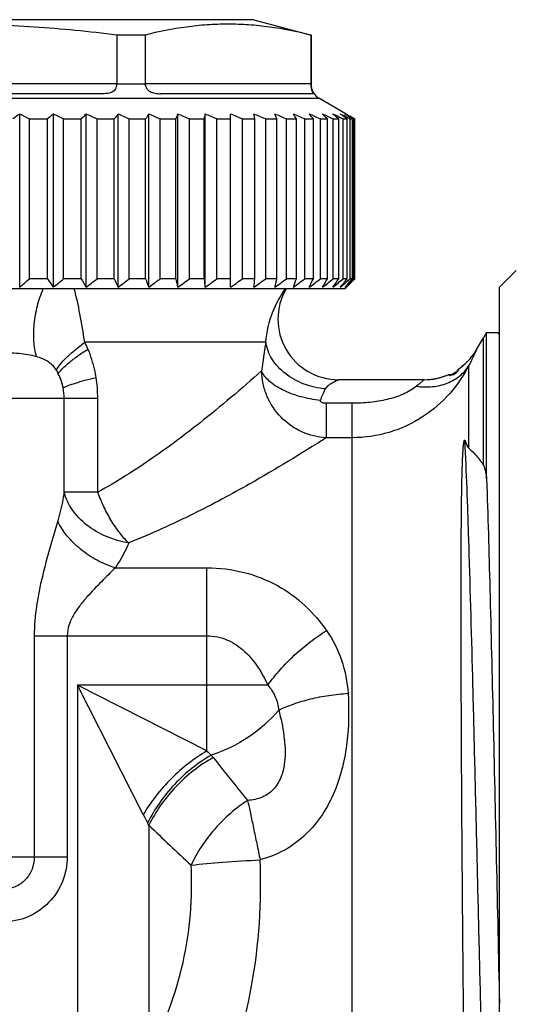
# Model space of a CAD drawing. Units: millimetres. Extents: x 0 to 297, y 0 to 210.
# Drawn here: x 239 to 254, y 100 to 130 of the extents above; entities that cross this region are included whole.
import ezdxf

# ---------------------------------------------------------------- set-up
doc = ezdxf.new("R2010")
doc.units = ezdxf.units.MM
doc.header["$LTSCALE"] = 16.335
doc.layers.get('0').update_dxf_attribs({"linetype": 'CONTINUOUS'})
doc.layers.add('A_STD', color=7, linetype='CONTINUOUS')
doc.layers.add('BEARBEITUNG', color=7, linetype='CONTINUOUS')

msp = doc.modelspace()

# ---------------------------------------------------------------- linework, layer by layer
at = {"color": 7, "linetype": 'Continuous'}
for p, q in [((245.732, 129.639), (227.732, 129.639)), ((245.732, 129.639), (247.432, 129.184)), ((241.656, 129.184), (241.656, 127.739)), ((242.498, 129.184), (241.656, 129.184)), ((242.498, 129.184), (242.498, 127.739)), ((247.421, 129.184), (247.421, 127.739)), ((247.432, 129.184), (247.421, 129.184)), ((247.432, 129.184), (247.432, 127.728)), ((241.252, 127.439), (232.213, 127.439)), ((247.479, 127.439), (242.96, 127.439)), ((248.48, 126.835), (247.682, 127.295)), ((238.772, 121.687), (238.772, 126.835)), ((239.773, 121.687), (239.773, 126.835)), ((240.75, 121.687), (240.75, 126.835)), ((241.697, 121.687), (241.697, 126.835)), ((242.606, 121.687), (242.606, 126.835)), ((243.47, 121.687), (243.47, 126.835)), ((244.284, 121.687), (244.284, 126.835)), ((245.039, 121.687), (245.039, 126.835)), ((248.48, 126.835), (248.562, 126.787)), ((248.591, 126.689), (248.522, 126.724)), ((248.562, 126.787), (248.59, 126.771)), ((248.706, 126.689), (248.66, 126.714)), ((248.68, 126.718), (248.73, 126.689)), ((239.062, 121.939), (239.062, 126.689)), ((239.062, 126.689), (239.596, 126.689)), ((239.596, 121.939), (239.596, 126.689)), ((240.079, 121.939), (240.079, 126.689)), ((240.079, 126.689), (240.601, 126.689)), ((240.601, 121.939), (240.601, 126.689)), ((241.071, 121.939), (241.071, 126.689)), ((241.071, 126.689), (241.576, 126.689)), ((241.576, 121.939), (241.576, 126.689)), ((242.029, 121.939), (242.029, 126.689)), ((242.029, 126.689), (242.515, 126.689)), ((242.515, 121.939), (242.515, 126.689)), ((242.948, 121.939), (242.948, 126.689)), ((242.948, 126.689), (243.409, 126.689)), ((243.409, 121.939), (243.409, 126.689)), ((243.819, 121.939), (243.819, 126.689)), ((243.819, 126.689), (244.253, 126.689)), ((244.253, 121.939), (244.253, 126.689)), ((244.636, 121.939), (244.636, 126.689)), ((244.636, 126.689), (245.039, 126.689)), ((245.393, 121.939), (245.393, 126.689)), ((245.393, 126.689), (245.762, 126.689)), ((245.762, 121.939), (245.762, 126.689)), ((246.084, 121.939), (246.084, 126.689)), ((246.084, 126.689), (246.417, 126.689)), ((246.417, 121.939), (246.417, 126.689)), ((246.704, 121.939), (246.704, 126.689)), ((246.704, 126.689), (246.998, 126.689)), ((246.998, 121.939), (246.998, 126.689)), ((247.248, 121.939), (247.248, 126.689)), ((247.248, 126.689), (247.5, 126.689)), ((247.5, 121.939), (247.5, 126.689)), ((247.711, 121.939), (247.711, 126.689)), ((247.711, 126.689), (247.921, 126.689)), ((247.921, 121.939), (247.921, 126.689)), ((248.092, 121.939), (248.092, 126.689)), ((248.092, 126.689), (248.256, 126.689)), ((248.256, 121.939), (248.256, 126.689)), ((248.386, 121.939), (248.386, 126.689)), ((248.386, 126.689), (248.504, 126.689)), ((248.504, 121.939), (248.504, 126.689)), ((248.591, 121.939), (248.591, 126.689)), ((248.591, 126.689), (248.662, 126.689)), ((248.662, 121.939), (248.662, 126.689)), ((248.706, 121.939), (248.706, 126.689)), ((248.706, 126.689), (248.73, 126.689)), ((248.73, 121.939), (248.73, 126.689)), ((253.032, 121.69), (253.532, 122.19)), ((239.596, 121.939), (239.062, 121.939)), ((240.601, 121.939), (240.079, 121.939)), ((241.576, 121.939), (241.071, 121.939)), ((242.515, 121.939), (242.029, 121.939)), ((243.409, 121.939), (242.948, 121.939)), ((244.253, 121.939), (243.819, 121.939)), ((245.039, 121.939), (244.636, 121.939)), ((245.762, 121.939), (245.393, 121.939)), ((246.417, 121.939), (246.084, 121.939)), ((246.998, 121.939), (246.704, 121.939)), ((247.5, 121.939), (247.248, 121.939)), ((247.921, 121.939), (247.711, 121.939)), ((248.256, 121.939), (248.092, 121.939)), ((248.504, 121.939), (248.386, 121.939)), ((248.507, 121.714), (248.535, 121.742)), ((248.535, 121.742), (248.562, 121.77)), ((248.562, 121.77), (248.59, 121.798)), ((248.59, 121.798), (248.604, 121.812)), ((248.662, 121.939), (248.591, 121.939)), ((248.674, 121.882), (248.697, 121.906)), ((248.706, 121.939), (248.676, 121.911)), ((248.697, 121.906), (248.73, 121.939)), ((248.73, 121.939), (248.706, 121.939)), ((248.432, 121.639), (225.032, 121.639)), ((248.48, 121.687), (248.432, 121.639)), ((248.48, 121.687), (248.507, 121.714)), ((253.032, 86.189), (253.032, 121.69)), ((252.651, 115.995), (252.651, 120.339)), ((252.987, 120.339), (253.002, 120.324)), ((253.032, 120.267), (253.002, 120.324)), ((251.77, 119.198), (251.75, 119.177)), ((250.794, 118.939), (248.248, 118.939))]:
    msp.add_line(p, q, dxfattribs=at)
at = {"color": 9, "linetype": 'Continuous'}
for p, q in [((231.809, 127.739), (241.656, 127.739)), ((242.498, 127.728), (241.655, 127.728)), ((242.498, 127.739), (247.421, 127.739)), ((247.432, 127.728), (247.421, 127.728)), ((247.682, 127.295), (225.782, 127.295)), ((246.088, 120.053), (240.708, 120.053)), ((252.555, 116.402), (252.555, 120.189)), ((252.122, 116.901), (252.122, 119.357)), ((247.882, 118.238), (247.882, 117.215)), ((248.658, 118.238), (247.882, 118.238)), ((248.658, 90.439), (248.658, 118.238)), ((248.658, 117.215), (247.882, 117.215))]:
    msp.add_line(p, q, dxfattribs=at)
at = {"color": 7, "linetype": 'Continuous'}
for points in [[(251.75, 119.177), (251.718, 119.149), (251.675, 119.121), (251.624, 119.099)], [(251.624, 119.099), (251.567, 119.087), (251.505, 119.086)]]:
    msp.add_lwpolyline(points, dxfattribs=at)
for centre, radius, start, end in [((241.5, 127.739), 0.156, 355.8293, 359.9974), ((242.662, 127.739), 0.164, 180.0022, 183.9576), ((244.389, 127.739), 3.033, 359.7861, 0.0001), ((247.932, 127.728), 0.5, 180, 240), ((253.749, 105.796), 25.825, 125.4456, 125.9998), ((221.124, 91.429), 39.561, 63.0367, 63.5063), ((254.139, 109.241), 22.714, 129.2337, 129.8118), ((221.516, 88.11), 42.812, 64.3039, 64.7578), ((254.865, 112.225), 20.314, 134.0115, 134.6004), ((221.954, 85.111), 45.762, 65.3072, 65.748), ((256.064, 114.8), 18.741, 140.047, 140.6262), ((222.443, 82.523), 48.314, 66.0846, 66.5149), ((258.296, 116.889), 18.577, 147.6288, 148.1598), ((222.988, 80.423), 50.388, 66.6638, 67.0861), ((263.237, 118.428), 21.48, 156.9596, 157.3817), ((223.587, 78.875), 51.918, 67.0646, 67.4812), ((279.25, 119.371), 35.755, 167.9502, 168.1891), ((224.239, 77.928), 52.855, 67.3001, 67.7133), ((224.94, 77.609), 53.171, 67.3777, 67.7898), ((225.687, 77.928), 52.855, 67.3001, 67.7133), ((210.765, 119.371), 35.755, 11.8109, 12.0498), ((226.472, 78.875), 51.918, 67.0646, 67.4812), ((226.589, 118.428), 21.48, 22.6183, 23.0404), ((227.287, 80.423), 50.388, 66.6638, 67.0861), ((231.216, 116.889), 18.577, 31.8402, 32.3712), ((228.125, 82.523), 48.314, 66.0846, 66.5149), ((233.013, 114.8), 18.741, 39.3738, 39.953), ((228.975, 85.111), 45.762, 65.3072, 65.748), ((233.657, 112.225), 20.314, 45.3996, 45.9885), ((229.822, 88.11), 42.812, 64.3039, 64.7578), ((233.713, 109.241), 22.714, 50.1882, 50.7663), ((230.812, 91.745), 39.206, 63.1469, 63.5075), ((233.325, 105.796), 25.825, 54.0002, 54.5544), ((231.824, 95.665), 35.32, 61.7343, 61.9449), ((233.141, 102.755), 28.526, 57.3098, 57.5786), ((232.499, 101.754), 29.715, 57.0472, 57.3098), ((231.275, 94.644), 36.479, 61.5368, 61.7343), ((232.022, 98.337), 32.909, 59.5898, 59.7706), ((213.927, 150.464), 38.018, 310.8057, 311.3849), ((265.811, 140.097), 31.89, 214.708, 215.2619), ((214.708, 152.38), 39.627, 309.2358, 309.8097), ((268.674, 138.375), 32.531, 210.3463, 210.8632), ((215.449, 154.111), 41.128, 307.9657, 308.5341), ((273.128, 136.888), 34.913, 205.3508, 205.8104), ((216.17, 155.606), 42.452, 306.965, 307.5283), ((280.845, 135.682), 40.719, 199.724, 200.102), ((216.884, 156.819), 43.541, 306.21, 306.769), ((296.846, 134.793), 54.961, 193.525, 193.796), ((217.6, 157.712), 44.352, 305.6829, 306.2386), ((346.213, 134.249), 102.7, 186.88394, 187.02591), ((218.321, 158.259), 44.851, 305.3713, 305.925), ((219.045, 158.443), 45.019, 305.2683, 305.8213), ((143.803, 134.249), 102.7, 352.97409, 353.11606), ((219.769, 158.259), 44.851, 305.3713, 305.925), ((192.98, 134.793), 54.961, 346.204, 346.475), ((220.485, 157.712), 44.352, 305.6829, 306.2386), ((208.667, 135.682), 40.719, 339.898, 340.276), ((221.184, 156.819), 43.541, 306.21, 306.769), ((221.852, 155.606), 42.452, 306.965, 307.5283), ((215.949, 136.888), 34.913, 334.1896, 334.6492), ((222.47, 154.111), 41.128, 307.9657, 308.5341), ((219.847, 138.375), 32.531, 329.1368, 329.6537), ((223.015, 152.38), 39.627, 309.2358, 309.8097), ((222.041, 140.097), 31.89, 324.7381, 325.292), ((223.456, 150.464), 38.018, 310.8057, 311.3849), ((223.253, 142.003), 32.251, 320.9549, 321.5304), ((223.85, 144.034), 33.224, 317.7304, 318.3163), ((223.879, 148.286), 36.201, 312.7125, 313.2325), ((223.516, 146.641), 35.298, 315.2967, 315.4579), ((248.248, 120.739), 1.8, 149.9922, 269.9999), ((250.79, 120.742), 1.805, 322.2535, 324.4136), ((250.792, 120.741), 1.803, 324.4129, 327.8674), ((250.799, 120.736), 1.794, 327.8681, 330.0018), ((250.794, 120.739), 1.8, 304.5246, 312.3407), ((250.791, 120.743), 1.804, 308.7881, 312.9014), ((250.793, 120.741), 1.802, 312.9011, 314.7925), ((250.798, 120.736), 1.795, 314.7919, 317.2779), ((250.801, 120.733), 1.79, 317.2793, 317.7965), ((250.799, 120.735), 1.793, 317.7966, 318.7306), ((250.797, 120.737), 1.796, 318.7305, 319.1901), ((250.793, 120.74), 1.801, 319.1909, 321.5345), ((250.791, 120.742), 1.804, 321.534, 322.2535), ((251.872, 119.172), 0.102, 124.5171, 125.7203), ((251.876, 119.167), 0.109, 123.3682, 124.5181), ((250.798, 120.734), 1.794, 304.5974, 306.6117), ((250.792, 120.741), 1.803, 308.0018, 308.7879), ((250.794, 120.739), 1.799, 270.0045, 293.2604), ((250.794, 120.744), 1.804, 274.6402, 275.934), ((250.794, 120.742), 1.803, 275.9334, 279.6987), ((250.795, 120.736), 1.796, 279.7001, 280.9381), ((250.795, 120.736), 1.797, 280.9415, 285.1388), ((250.793, 120.742), 1.803, 285.1372, 285.7464), ((250.793, 120.743), 1.804, 285.7464, 289.3744), ((250.794, 120.741), 1.802, 289.3743, 290.592), ((250.796, 120.734), 1.795, 291.4618, 293.2639)]:
    msp.add_arc(centre, radius, start, end, dxfattribs=at)
at = {"color": 9, "linetype": 'Continuous'}
msp.add_arc((259.325, 117.676), 13.448, 169.8194, 173.4951, dxfattribs=at)
at = {"color": 7, "linetype": 'Continuous'}
for points, knots in [([(241.656, 129.184), (240.839, 129.285), (239.61, 129.406), (237.967, 129.491), (236.732, 129.513), (235.498, 129.491), (233.855, 129.406), (232.626, 129.285), (231.809, 129.184)], [0, 0, 0, 0, 0.249988, 0.374994, 0.5, 0.625006, 0.750012, 1, 1, 1, 1]), ([(247.421, 129.184), (247.017, 129.284), (246.403, 129.406), (245.578, 129.491), (244.96, 129.513), (244.341, 129.491), (243.516, 129.406), (242.903, 129.284), (242.498, 129.184)], [0, 0, 0, 0, 0.251423, 0.375926, 0.5, 0.624074, 0.748577, 1, 1, 1, 1]), ([(241.655, 127.728), (241.654, 127.702), (241.646, 127.651), (241.62, 127.581), (241.579, 127.524), (241.524, 127.485), (241.461, 127.461), (241.37, 127.443), (241.299, 127.439), (241.252, 127.439)], [0, 0, 0, 0, 0.140846, 0.27219, 0.392582, 0.508064, 0.625185, 0.746426, 1, 1, 1, 1]), ([(242.498, 127.728), (242.5, 127.701), (242.513, 127.648), (242.554, 127.578), (242.613, 127.524), (242.681, 127.486), (242.752, 127.462), (242.845, 127.443), (242.915, 127.439), (242.96, 127.439)], [0, 0, 0, 0, 0.13399, 0.267677, 0.400041, 0.529267, 0.653913, 0.773629, 1, 1, 1, 1]), ([(247.421, 127.728), (247.421, 127.702), (247.425, 127.652), (247.439, 127.585), (247.456, 127.531), (247.471, 127.492), (247.481, 127.467), (247.486, 127.452), (247.486, 127.441), (247.481, 127.439), (247.479, 127.439)], [0, 0, 0, 0, 0.260474, 0.494257, 0.683291, 0.819257, 0.906438, 0.95572, 0.980189, 1, 1, 1, 1]), ([(251.553, 119.079), (251.566, 119.079), (251.599, 119.079), (251.665, 119.091), (251.737, 119.126), (251.787, 119.179), (251.809, 119.218), (251.817, 119.24), (251.82, 119.251), (251.82, 119.258), (251.818, 119.258)], [0, 0, 0, 0, 0.116161, 0.284157, 0.568327, 0.789708, 0.893579, 0.954257, 0.987541, 1, 1, 1, 1]), ([(251.813, 119.255), (251.811, 119.254), (251.807, 119.248), (251.799, 119.238), (251.787, 119.22), (251.776, 119.206), (251.77, 119.198)], [0, 0, 0, 0, 0.099137, 0.281927, 0.567655, 1, 1, 1, 1]), ([(251.818, 119.258), (251.818, 119.258), (251.817, 119.258), (251.817, 119.258), (251.816, 119.258)], [0, 0, 0, 0, 0.422579, 1, 1, 1, 1]), ([(251.505, 119.086), (251.505, 119.086), (251.507, 119.086), (251.508, 119.085), (251.512, 119.084), (251.517, 119.083), (251.524, 119.082), (251.536, 119.081), (251.546, 119.08), (251.553, 119.079)], [0, 0, 0, 0, 0.015835, 0.06311, 0.141456, 0.250659, 0.390646, 0.56169, 1, 1, 1, 1]), ([(252.009, 96.612), (251.995, 97.519), (251.972, 99.386), (251.944, 102.231), (251.925, 104.655), (251.912, 106.595), (251.904, 108.02), (251.898, 109.407), (251.893, 110.742), (251.891, 112.015), (251.891, 113.031), (251.894, 113.805), (251.897, 114.353), (251.901, 114.877), (251.907, 115.379), (251.915, 115.856), (251.924, 116.239), (251.933, 116.499), (251.939, 116.643), (251.944, 116.732), (251.948, 116.803), (251.952, 116.856), (251.955, 116.909), (251.959, 116.954), (251.963, 116.99), (251.966, 117.017), (251.969, 117.044), (251.972, 117.068), (251.975, 117.087), (251.978, 117.102), (251.982, 117.119), (251.985, 117.133), (251.995, 117.15), (252.003, 117.141), (252.006, 117.135), (252.008, 117.13), (252.009, 117.128)], [0, 0, 0, 0, 0.132353, 0.272383, 0.415121, 0.485894, 0.555412, 0.623044, 0.688181, 0.750247, 0.808709, 0.836437, 0.863091, 0.888624, 0.913003, 0.93621, 0.958266, 0.968897, 0.97413, 0.97932, 0.981906, 0.984491, 0.987082, 0.989689, 0.991005, 0.992334, 0.993685, 0.995071, 0.995787, 0.996528, 0.997316, 0.998232, 0.99893, 0.999246, 0.999607, 1, 1, 1, 1]), ([(252.009, 117.128), (252.023, 117.085), (252.046, 117.023), (252.084, 116.947), (252.107, 116.913), (252.122, 116.901)], [0, 0, 0, 0, 0.527962, 0.776073, 1, 1, 1, 1]), ([(252.122, 116.901), (252.201, 116.835), (252.356, 116.677), (252.489, 116.499), (252.555, 116.402)], [0, 0, 0, 0, 0.465503, 1, 1, 1, 1]), ([(252.555, 116.402), (252.563, 116.39), (252.575, 116.363), (252.594, 116.302), (252.614, 116.217), (252.634, 116.108), (252.645, 116.033), (252.651, 115.995)], [0, 0, 0, 0, 0.098773, 0.210836, 0.457129, 0.722083, 1, 1, 1, 1]), ([(252.651, 115.995), (252.687, 114.904), (252.754, 112.525), (252.845, 108.746), (252.938, 104.643), (253, 101.829), (253.032, 100.413)], [0, 0, 0, 0, 0.21004, 0.458111, 0.727494, 1, 1, 1, 1])]:
    msp.add_open_spline(points, degree=3, knots=knots, dxfattribs=at)
at = {"color": 9, "linetype": 'Continuous'}
for points, knots in [([(239.274, 119.624), (239.231, 119.773), (239.181, 120.097), (239.192, 120.605), (239.286, 121.13), (239.401, 121.474), (239.472, 121.64)], [0, 0, 0, 0, 0.224916, 0.47447, 0.7373, 1, 1, 1, 1]), ([(240.708, 120.053), (240.661, 120.334), (240.574, 120.866), (240.464, 121.395), (240.393, 121.64)], [0, 0, 0, 0, 0.528004, 1, 1, 1, 1]), ([(246.088, 120.053), (246.11, 120.361), (246.243, 120.926), (246.521, 121.43), (246.673, 121.64)], [0, 0, 0, 0, 0.543454, 1, 1, 1, 1]), ([(247.861, 118.665), (247.644, 118.683), (247.22, 118.781), (246.665, 119.086), (246.255, 119.518), (246.113, 119.877), (246.088, 120.053)], [0, 0, 0, 0, 0.271538, 0.534907, 0.778695, 1, 1, 1, 1]), ([(252.353, 119.839), (252.353, 119.839), (252.353, 119.838), (252.352, 119.837), (252.351, 119.834), (252.349, 119.829), (252.344, 119.82), (252.338, 119.806), (252.33, 119.788), (252.319, 119.767), (252.307, 119.741), (252.288, 119.7), (252.259, 119.639), (252.219, 119.557), (252.173, 119.461), (252.14, 119.393), (252.122, 119.357)], [0, 0, 0, 0, 0.000974, 0.004024, 0.009147, 0.016337, 0.036883, 0.065598, 0.102415, 0.147261, 0.199997, 0.260462, 0.403923, 0.576283, 0.77568, 1, 1, 1, 1]), ([(245.963, 119.199), (245.366, 118.67), (244.317, 117.78), (242.699, 116.566), (241.662, 115.907), (241.093, 115.596)], [0, 0, 0, 0, 0.394192, 0.679516, 1, 1, 1, 1]), ([(247.882, 117.215), (247.634, 117.225), (247.133, 117.346), (246.505, 117.791), (246.149, 118.333), (245.996, 118.818), (245.966, 119.072), (245.963, 119.199)], [0, 0, 0, 0, 0.24686, 0.496582, 0.747915, 0.874119, 1, 1, 1, 1]), ([(247.712, 118.323), (247.511, 118.344), (247.124, 118.416), (246.675, 118.58), (246.371, 118.752), (246.145, 118.924), (246.011, 119.084), (245.963, 119.199)], [0, 0, 0, 0, 0.299907, 0.578747, 0.70346, 0.815628, 1, 1, 1, 1]), ([(252.122, 119.357), (251.969, 119.065), (251.577, 118.49), (250.771, 117.789), (249.765, 117.322), (249.026, 117.215), (248.658, 117.215)], [0, 0, 0, 0, 0.23136, 0.48373, 0.741418, 1, 1, 1, 1]), ([(250.563, 118.745), (250.721, 118.722), (251.034, 118.713), (251.48, 118.816), (251.86, 119.03), (252.05, 119.242), (252.122, 119.357)], [0, 0, 0, 0, 0.270153, 0.526582, 0.768576, 1, 1, 1, 1]), ([(247.861, 118.665), (247.886, 118.711), (247.942, 118.768), (248.024, 118.827), (248.086, 118.864), (248.136, 118.89), (248.173, 118.907), (248.197, 118.918), (248.217, 118.927), (248.232, 118.933), (248.242, 118.937), (248.247, 118.939), (248.248, 118.939)], [0, 0, 0, 0, 0.323731, 0.482026, 0.632884, 0.770588, 0.831972, 0.886651, 0.932862, 0.968387, 0.991212, 1, 1, 1, 1]), ([(250.794, 118.939), (250.795, 118.939), (250.792, 118.937), (250.79, 118.936), (250.784, 118.931), (250.778, 118.925), (250.768, 118.917), (250.753, 118.903), (250.729, 118.883), (250.695, 118.854), (250.655, 118.821), (250.611, 118.784), (250.58, 118.758), (250.563, 118.745)], [0, 0, 0, 0, 0.004184, 0.017526, 0.039829, 0.070885, 0.110488, 0.158382, 0.277396, 0.424465, 0.596122, 0.789054, 1, 1, 1, 1]), ([(247.712, 118.323), (247.723, 118.355), (247.766, 118.472), (247.819, 118.585), (247.861, 118.665)], [0, 0, 0, 0, 0.272821, 1, 1, 1, 1]), ([(250.563, 118.745), (250.448, 118.649), (250.165, 118.49), (249.693, 118.341), (249.181, 118.256), (248.832, 118.238), (248.658, 118.238)], [0, 0, 0, 0, 0.224035, 0.478654, 0.738809, 1, 1, 1, 1]), ([(247.882, 118.238), (247.864, 118.238), (247.827, 118.24), (247.782, 118.249), (247.748, 118.262), (247.726, 118.277), (247.709, 118.298), (247.71, 118.316), (247.712, 118.323)], [0, 0, 0, 0, 0.258657, 0.51599, 0.643358, 0.76818, 0.886884, 1, 1, 1, 1]), ([(247.882, 117.215), (247.138, 116.74), (245.843, 115.953), (243.886, 114.903), (242.667, 114.35), (242.011, 114.092)], [0, 0, 0, 0, 0.397721, 0.682367, 1, 1, 1, 1]), ([(252.947, 88.64), (252.94, 88.653), (252.929, 88.688), (252.915, 88.753), (252.901, 88.842), (252.887, 88.956), (252.872, 89.093), (252.852, 89.323), (252.827, 89.67), (252.798, 90.153), (252.769, 90.725), (252.74, 91.381), (252.711, 92.118), (252.682, 92.931), (252.642, 94.15), (252.592, 95.821), (252.535, 97.972), (252.477, 100.275), (252.419, 102.671), (252.361, 105.101), (252.303, 107.5), (252.229, 110.465), (252.155, 113.194), (252.073, 115.617), (252.031, 116.657), (252.009, 117.128)], [0, 0, 0, 0, 0.001506, 0.003837, 0.007008, 0.011019, 0.015866, 0.021544, 0.035361, 0.052383, 0.072508, 0.095605, 0.121529, 0.150113, 0.181176, 0.249926, 0.326024, 0.407523, 0.492339, 0.578303, 0.663216, 0.744906, 0.890398, 0.950482, 1, 1, 1, 1])]:
    msp.add_open_spline(points, degree=3, knots=knots, dxfattribs=at)
at = {"color": 7, "linetype": 'Continuous'}
msp.add_open_spline([(253.002, 120.324), (253.004, 120.321), (253.006, 120.317), (253.007, 120.313)], degree=3, dxfattribs=at)
at = {"layer": 'A_STD', "color": 7, "linetype": 'Continuous'}
for p in [(252.651, 120.339), (252.353, 119.839)]:
    msp.add_line(p, (252.555, 120.189), dxfattribs=at)
at = {"layer": 'A_STD', "color": 9, "linetype": 'Continuous'}
for p, q in [((241.093, 118.385), (238.275, 118.385)), ((240.095, 115.596), (240.095, 118.385)), ((241.093, 115.596), (241.093, 118.385)), ((241.093, 115.596), (240.095, 115.596)), ((241.615, 113.35), (244.338, 113.35)), ((244.338, 107.905), (244.338, 113.35)), ((239.205, 111.329), (239.205, 104.762)), ((239.205, 111.329), (244.338, 111.329)), ((240.185, 111.329), (240.185, 104.762)), ((240.49, 109.862), (240.49, 94.529)), ((246.146, 109.862), (240.49, 109.862)), ((244.338, 107.905), (240.49, 109.862)), ((242.446, 106.013), (240.49, 109.862)), ((242.611, 105.701), (242.611, 98.905)), ((233.28, 104.762), (240.185, 104.762))]:
    msp.add_line(p, q, dxfattribs=at)
for centre, radius, start, end in [((237.669, 118.522), 3.403, 22.971, 26.7353), ((238.506, 118.396), 1.588, 27.0619, 31.2516), ((238.07, 118.245), 2.045, 12.7633, 25.2752), ((237.186, 118.385), 3.907, 359.992, 9.1697), ((238.46, 118.385), 1.635, 0.0095, 11.0129), ((248.452, 112.021), 5.82, 225.0164, 226.7861), ((236.942, 101.687), 9.682, 38.4546, 38.9934), ((332.364, 177.415), 112.138, 218.43413, 219.26848), ((252.191, 110.97), 10.932, 206.9592, 208.4153), ((237.644, 103.099), 5.607, 27.6385, 28.4117), ((285.605, 149.916), 61.672, 225.80301, 227.40937), ((233.283, 103.939), 10.6, 331.644, 3.1004)]:
    msp.add_arc(centre, radius, start, end, dxfattribs=at)
for points, knots in [([(239.863, 119.22), (239.895, 119.282), (239.989, 119.414), (240.175, 119.613), (240.421, 119.832), (240.607, 119.978), (240.708, 120.053)], [0, 0, 0, 0, 0.174974, 0.405224, 0.683879, 1, 1, 1, 1]), ([(239.274, 119.624), (239.103, 119.67), (238.739, 119.733), (238.369, 119.738), (238.178, 119.728)], [0, 0, 0, 0, 0.47959, 1, 1, 1, 1]), ([(239.92, 119.118), (239.955, 119.174), (240.057, 119.291), (240.252, 119.465), (240.506, 119.657), (240.698, 119.784), (240.802, 119.85)], [0, 0, 0, 0, 0.171413, 0.400487, 0.680331, 1, 1, 1, 1]), ([(241.043, 119.008), (241.031, 119.08), (240.977, 119.368), (240.888, 119.648), (240.802, 119.85)], [0, 0, 0, 0, 0.251395, 1, 1, 1, 1]), ([(239.863, 119.22), (239.829, 119.276), (239.749, 119.376), (239.556, 119.528), (239.387, 119.594), (239.274, 119.625)], [0, 0, 0, 0, 0.270431, 0.518542, 1, 1, 1, 1]), ([(240.065, 118.697), (240.059, 118.734), (240.029, 118.88), (239.973, 119.021), (239.92, 119.118)], [0, 0, 0, 0, 0.254045, 1, 1, 1, 1]), ([(240.065, 118.697), (240.112, 118.723), (240.234, 118.773), (240.45, 118.847), (240.728, 118.928), (240.933, 118.981), (241.043, 119.008)], [0, 0, 0, 0, 0.157417, 0.382565, 0.667289, 1, 1, 1, 1]), ([(240.095, 115.596), (240.083, 115.525), (240.031, 115.238), (239.962, 114.955), (239.902, 114.744)], [0, 0, 0, 0, 0.246481, 1, 1, 1, 1]), ([(242.011, 114.092), (241.785, 114.125), (241.343, 114.25), (240.762, 114.588), (240.318, 115.04), (240.139, 115.411), (240.095, 115.596)], [0, 0, 0, 0, 0.267708, 0.531186, 0.777551, 1, 1, 1, 1]), ([(242.011, 114.092), (241.913, 114.18), (241.731, 114.395), (241.484, 114.754), (241.266, 115.159), (241.148, 115.449), (241.093, 115.596)], [0, 0, 0, 0, 0.223879, 0.472381, 0.735019, 1, 1, 1, 1]), ([(239.902, 114.744), (239.825, 114.475), (239.663, 113.927), (239.436, 113.09), (239.255, 112.222), (239.205, 111.627), (239.205, 111.329)], [0, 0, 0, 0, 0.240565, 0.490049, 0.74405, 1, 1, 1, 1]), ([(241.615, 113.35), (241.428, 113.406), (241.063, 113.559), (240.574, 113.883), (240.173, 114.278), (239.974, 114.587), (239.902, 114.744)], [0, 0, 0, 0, 0.258511, 0.519845, 0.770701, 1, 1, 1, 1]), ([(242.011, 114.092), (241.987, 114.029), (241.876, 113.771), (241.734, 113.528), (241.615, 113.35)], [0, 0, 0, 0, 0.238076, 1, 1, 1, 1]), ([(241.615, 113.35), (241.478, 113.212), (241.19, 112.929), (240.834, 112.561), (240.561, 112.234), (240.373, 111.965), (240.226, 111.664), (240.185, 111.441), (240.185, 111.329)], [0, 0, 0, 0, 0.230984, 0.478303, 0.606009, 0.735765, 0.867287, 1, 1, 1, 1]), ([(244.338, 113.35), (244.709, 113.35), (245.437, 113.26), (246.436, 112.868), (247.269, 112.261), (247.705, 111.751), (247.893, 111.482)], [0, 0, 0, 0, 0.266638, 0.521579, 0.763792, 1, 1, 1, 1]), ([(244.338, 111.329), (244.444, 111.329), (244.655, 111.306), (244.956, 111.207), (245.229, 111.055), (245.548, 110.799), (245.871, 110.403), (246.062, 110.045), (246.146, 109.862)], [0, 0, 0, 0, 0.129066, 0.256933, 0.383055, 0.507633, 0.753869, 1, 1, 1, 1]), ([(246.146, 109.862), (246.258, 110.019), (246.508, 110.329), (246.929, 110.758), (247.392, 111.149), (247.724, 111.378), (247.893, 111.482)], [0, 0, 0, 0, 0.24273, 0.496391, 0.751894, 1, 1, 1, 1]), ([(247.893, 111.482), (248.081, 111.213), (248.385, 110.613), (248.51, 109.953), (248.532, 109.619)], [0, 0, 0, 0, 0.495104, 1, 1, 1, 1]), ([(246.146, 109.862), (246.237, 109.76), (246.391, 109.527), (246.459, 109.255), (246.47, 109.118)], [0, 0, 0, 0, 0.498077, 1, 1, 1, 1]), ([(248.532, 109.619), (248.562, 109.136), (248.553, 108.396), (248.381, 107.42), (248.147, 106.692), (247.79, 106.004), (247.292, 105.4), (246.66, 104.93), (246.17, 104.735), (245.918, 104.67)], [0, 0, 0, 0, 0.239143, 0.36265, 0.48817, 0.615173, 0.74309, 0.871437, 1, 1, 1, 1]), ([(246.47, 109.118), (246.613, 109.188), (246.923, 109.315), (247.423, 109.461), (247.966, 109.566), (248.341, 109.606), (248.532, 109.619)], [0, 0, 0, 0, 0.223544, 0.469754, 0.731376, 1, 1, 1, 1]), ([(246.47, 109.118), (246.214, 108.81), (245.595, 108.268), (244.857, 107.906), (244.467, 107.78)], [0, 0, 0, 0, 0.494139, 1, 1, 1, 1]), ([(246.47, 109.118), (246.537, 108.872), (246.62, 108.493), (246.667, 107.974), (246.656, 107.57), (246.571, 107.161), (246.398, 106.84), (246.183, 106.639), (245.923, 106.49), (245.697, 106.444), (245.548, 106.437)], [0, 0, 0, 0, 0.232103, 0.351357, 0.473348, 0.598969, 0.72927, 0.7966, 0.864591, 1, 1, 1, 1]), ([(244.338, 107.905), (244.147, 107.795), (243.773, 107.541), (243.262, 107.089), (242.81, 106.578), (242.556, 106.205), (242.446, 106.013)], [0, 0, 0, 0, 0.244739, 0.499999, 0.755261, 1, 1, 1, 1]), ([(244.467, 107.78), (244.268, 107.667), (243.881, 107.403), (243.362, 106.923), (242.916, 106.375), (242.675, 105.973), (242.576, 105.767)], [0, 0, 0, 0, 0.244861, 0.5, 0.755139, 1, 1, 1, 1]), ([(244.524, 107.709), (244.322, 107.597), (243.93, 107.335), (243.404, 106.856), (242.953, 106.309), (242.711, 105.906), (242.611, 105.701)], [0, 0, 0, 0, 0.24587, 0.501337, 0.756113, 1, 1, 1, 1]), ([(245.548, 106.437), (245.369, 106.321), (245.022, 106.058), (244.56, 105.595), (244.166, 105.078), (243.955, 104.703), (243.868, 104.513)], [0, 0, 0, 0, 0.248095, 0.503101, 0.756512, 1, 1, 1, 1]), ([(245.548, 106.437), (245.574, 106.308), (245.634, 106.035), (245.724, 105.607), (245.82, 105.147), (245.887, 104.831), (245.918, 104.67)], [0, 0, 0, 0, 0.218898, 0.463494, 0.726511, 1, 1, 1, 1]), ([(240.185, 104.762), (240.185, 104.512), (240.088, 104.007), (239.668, 103.363), (239.034, 102.928), (238.528, 102.826), (238.278, 102.826)], [0, 0, 0, 0, 0.250081, 0.500087, 0.750035, 1, 1, 1, 1]), ([(239.205, 104.762), (239.205, 104.639), (239.161, 104.389), (238.961, 104.066), (238.651, 103.845), (238.401, 103.794), (238.278, 103.794)], [0, 0, 0, 0, 0.25021, 0.500226, 0.750121, 1, 1, 1, 1]), ([(243.868, 104.513), (244.18, 104.547), (244.864, 104.606), (245.548, 104.65), (245.918, 104.67)], [0, 0, 0, 0, 0.459122, 1, 1, 1, 1]), ([(244.662, 97.527), (245.123, 98.615), (245.81, 100.972), (245.971, 103.42), (245.918, 104.67)], [0, 0, 0, 0, 0.485893, 1, 1, 1, 1])]:
    msp.add_open_spline(points, degree=3, knots=knots, dxfattribs=at)
at = {"layer": 'BEARBEITUNG', "color": 7, "linetype": 'Continuous'}
msp.add_line((252.651, 120.339), (252.987, 120.339), dxfattribs=at)

doc.saveas('drawing.dxf')
